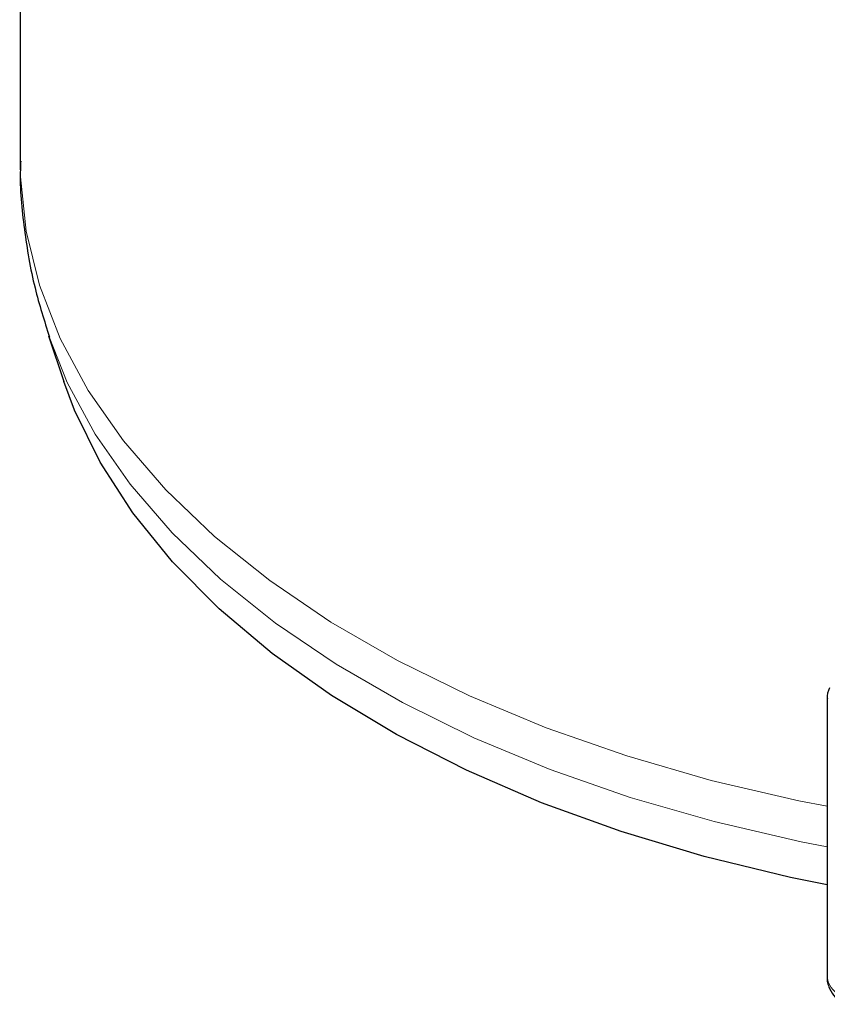
# Model space of a CAD drawing. Units: millimetres. Extents: x 0 to 420, y 0 to 297.
# Drawn here: x 109 to 116, y 58 to 68 of the extents above; entities that cross this region are included whole.
import ezdxf

# ---------------------------------------------------------------- set-up
doc = ezdxf.new("R2010")
doc.units = ezdxf.units.MM

msp = doc.modelspace()

# ---------------------------------------------------------------- linework, layer by layer
at = {"color": 7, "linetype": 'Continuous', "lineweight": 25}
for p, q in [((108.8839, 75.4828), (108.8839, 66.2527)), ((109.1499, 64.6352), (109.2935, 64.2056)), ((116.4595, 61.2294), (116.4595, 58.6162))]:
    msp.add_line(p, q, dxfattribs=at)
at = {"color": 8, "linetype": 'Continuous', "lineweight": 18, "flags": 128}
for points in [[(116.4595, 60.2196), (116.1912, 60.2726), (115.3694, 60.4634), (114.5769, 60.6919), (113.8188, 60.9564), (113.1, 61.2552), (112.4253, 61.5865), (111.7989, 61.948), (111.2249, 62.3374), (110.7071, 62.7523), (110.2488, 63.1898), (109.853, 63.6472), (109.5223, 64.1215), (109.2588, 64.6096), (109.0641, 65.1084), (108.9397, 65.6146), (108.8862, 66.1249), (108.8839, 66.2527)], [(116.4595, 59.8383), (116.2141, 59.8869), (115.3974, 60.0766), (114.6098, 60.3036), (113.8564, 60.5665), (113.1421, 60.8635), (112.4715, 61.1927), (111.849, 61.5519), (111.2786, 61.939), (110.764, 62.3512), (110.3085, 62.786), (109.9152, 63.2406), (109.5865, 63.712), (109.3246, 64.197), (109.1537, 64.624)]]:
    msp.add_lwpolyline(points, dxfattribs=at)
at = {"color": 7, "linetype": 'Continuous', "lineweight": 25, "flags": 128}
msp.add_lwpolyline([(116.4595, 59.4816), (116.1147, 59.552), (115.3036, 59.7487), (114.5229, 59.9829), (113.7779, 60.2531), (113.0735, 60.5574), (112.4145, 60.8939), (111.8052, 61.2602), (111.2496, 61.654), (110.7515, 62.0726), (110.3141, 62.5132), (109.9405, 62.9729), (109.633, 63.4487), (109.3937, 63.9374), (109.2935, 64.2056)], dxfattribs=at)
at = {"color": 8, "linetype": 'Continuous', "lineweight": 18}
msp.add_arc((116.6605, 58.637), 0.2021, 185.90439, 245.03619, dxfattribs=at)
at = {"color": 7, "linetype": 'Continuous', "lineweight": 25}
for points, knots in [([(108.8877, 66.2718), (108.8864, 66.2466), (108.8755, 66.0342), (108.9166, 65.6348), (109.0029, 65.1065), (109.1095, 64.7744), (109.1586, 64.6214)], [0, 0, 0, 0, 0.045169, 0.380092, 0.714266, 1, 1, 1, 1]), ([(116.4797, 61.3318), (116.4664, 61.2982), (116.4528, 61.264), (116.4597, 61.2298), (116.4598, 61.2293)], [0, 0, 0, 0, 0.983103, 1, 1, 1, 1]), ([(116.4599, 58.6197), (116.4597, 58.619), (116.4524, 58.5832), (116.4763, 58.5122), (116.5295, 58.4225), (116.5866, 58.3829), (116.6166, 58.3622)], [0, 0, 0, 0, 0.00632, 0.347658, 0.658203, 1, 1, 1, 1])]:
    msp.add_open_spline(points, degree=3, knots=knots, dxfattribs=at)

doc.saveas('drawing.dxf')
